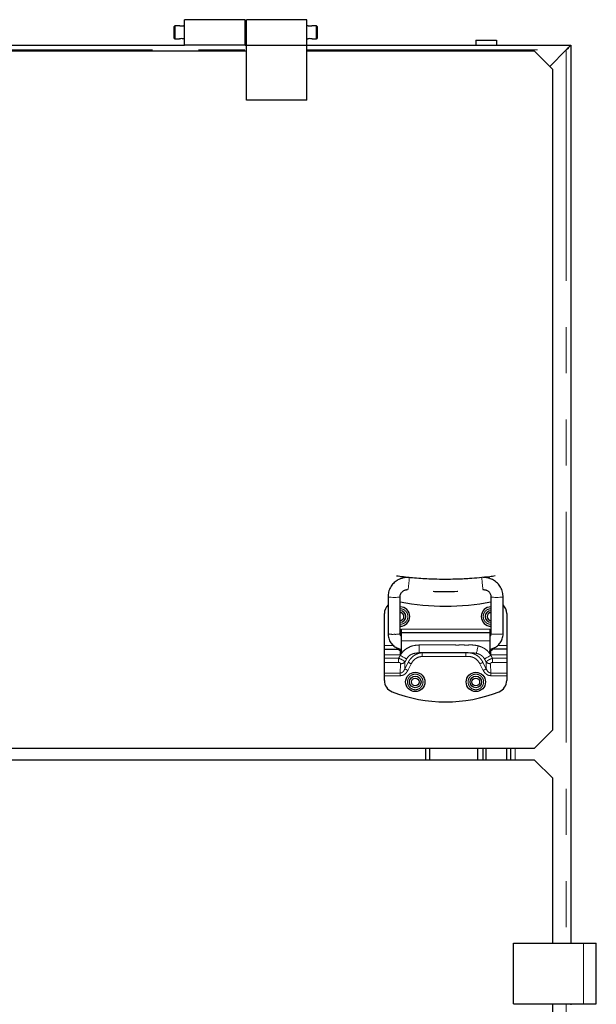
# Model space of a CAD drawing. Units: millimetres. Extents: x 550 to 12580, y 192 to 8561.
# Drawn here: x 10778 to 11255, y 5145 to 5958 of the extents above; entities that cross this region are included whole.
import ezdxf

# ---------------------------------------------------------------- set-up
doc = ezdxf.new("R2010")
doc.units = ezdxf.units.MM
doc.header["$LTSCALE"] = 30
doc.linetypes.add('SLD-2点鎖線', pattern=[12.7, 6.35, -1.27, 1.27, -1.27, 1.27, -1.27])
doc.linetypes.add('SLD-実線', pattern=[0])

msp = doc.modelspace()

# ---------------------------------------------------------------- linework, layer by layer
at = {"color": 7, "linetype": 'SLD-実線', "lineweight": 25}
for p, q in [((10964.64, 5957.7), (10914.64, 5957.7)), ((10914.64, 5936.7), (10914.64, 5957.7)), ((10964.64, 5936.7), (10964.64, 5957.7)), ((11015.64, 5957.7), (10965.64, 5957.7)), ((10965.64, 5936.7), (10965.64, 5957.7)), ((11015.64, 5936.7), (11015.64, 5957.7)), ((10906.64, 5952.6), (10906.14, 5952.1)), ((10906.14, 5942.3), (10906.14, 5952.1)), ((10910.41, 5952.6), (10906.64, 5952.6)), ((10906.64, 5952.6), (10906.64, 5941.8)), ((10914.64, 5952.6), (10913.89, 5952.6)), ((10965.64, 5952.6), (10964.64, 5952.6)), ((11016.41, 5952.6), (11015.64, 5952.6)), ((11023.64, 5952.6), (11019.89, 5952.6)), ((11024.14, 5952.1), (11023.64, 5952.6)), ((11023.64, 5941.8), (11023.64, 5952.6)), ((11024.14, 5952.1), (11024.14, 5942.3)), ((10906.14, 5942.3), (10906.64, 5941.8)), ((10906.64, 5941.8), (10910.41, 5941.8)), ((10913.89, 5941.8), (10914.64, 5941.8)), ((10964.64, 5941.8), (10965.64, 5941.8)), ((11015.64, 5941.8), (11016.41, 5941.8)), ((11019.89, 5941.8), (11023.64, 5941.8)), ((11023.64, 5941.8), (11024.14, 5942.3)), ((11155.14, 5940.7), (11155.14, 5936.7)), ((11155.14, 5940.7), (11172.14, 5940.7)), ((11172.14, 5940.7), (11172.14, 5936.7)), ((10965.64, 5931.7), (10316.64, 5931.7)), ((10367.64, 5936.7), (10914.64, 5936.7)), ((10964.64, 5936.7), (10914.64, 5936.7)), ((10964.64, 5936.7), (10965.64, 5936.7)), ((10965.64, 5936.7), (11015.64, 5936.7)), ((10965.64, 5891.2), (10965.64, 5936.7)), ((11015.64, 5891.2), (11015.64, 5936.7)), ((11015.64, 5936.7), (11233.64, 5936.7)), ((11203.64, 5931.7), (11015.64, 5931.7)), ((11218.64, 5916.7), (11203.64, 5931.7)), ((11229.64, 5932.7), (11216.14, 5919.2)), ((11233.64, 5936.7), (11233.64, 5195.7)), ((11218.64, 5371.7), (11218.64, 5916.7)), ((11015.64, 5891.2), (10965.64, 5891.2)), ((11100.23, 5497.3), (11098.64, 5497.4)), ((11161.64, 5497.4), (11161.24, 5497.37)), ((11161.04, 5487.36), (11161.64, 5487.4)), ((11082.64, 5481.44), (11082.64, 5450.98)), ((11092.64, 5450.98), (11092.64, 5481.44)), ((11167.64, 5481.44), (11167.64, 5450.98)), ((11177.64, 5450.98), (11177.64, 5481.44)), ((11079.64, 5441.2), (11079.64, 5467.7)), ((11180.64, 5467.7), (11180.64, 5441.2)), ((11093.64, 5451.7), (11093.64, 5454.7)), ((11166.64, 5454.7), (11166.64, 5451.7)), ((11092.64, 5451.21), (11093.64, 5451.21)), ((11166.64, 5451.7), (11093.64, 5451.7)), ((11093.64, 5445.2), (11093.64, 5451.7)), ((11093.64, 5436.86), (11093.64, 5445.2)), ((11166.64, 5451.7), (11166.64, 5445.2)), ((11166.64, 5451.21), (11167.64, 5451.21)), ((11166.64, 5445.2), (11166.64, 5436.86)), ((11079.64, 5438.2), (11079.64, 5441.2)), ((11079.64, 5433.7), (11079.64, 5438.2)), ((11079.64, 5438.2), (11091.64, 5438.2)), ((11091.64, 5438.61), (11091.64, 5438.2)), ((11091.64, 5437.78), (11091.64, 5438.2)), ((11168.64, 5438.2), (11168.64, 5438.61)), ((11168.64, 5438.2), (11168.64, 5437.78)), ((11180.64, 5438.2), (11168.64, 5438.2)), ((11180.64, 5441.2), (11180.64, 5438.2)), ((11180.64, 5438.2), (11180.64, 5433.7)), ((11079.64, 5430.72), (11079.64, 5433.7)), ((11079.64, 5427.35), (11079.64, 5430.72)), ((11092.82, 5433.32), (11092.64, 5433.7)), ((11148.95, 5435.2), (11108.42, 5435.2)), ((11167.64, 5433.7), (11167.46, 5433.32)), ((11180.64, 5433.7), (11180.64, 5430.72)), ((11180.64, 5430.72), (11180.64, 5427.35)), ((11079.64, 5418.59), (11079.64, 5427.35)), ((11180.64, 5427.35), (11180.64, 5418.59)), ((11079.64, 5416.35), (11079.64, 5418.59)), ((11079.64, 5412.42), (11079.64, 5416.35)), ((11180.64, 5418.59), (11180.64, 5416.35)), ((11180.64, 5416.35), (11180.64, 5412.42)), ((11203.64, 5356.7), (11218.64, 5371.7)), ((10078.64, 5356.7), (11203.64, 5356.7)), ((11113.64, 5356.7), (11113.64, 5346.7)), ((11116.84, 5356.7), (11116.84, 5346.7)), ((11156.84, 5346.7), (11156.84, 5356.7)), ((11161.24, 5346.7), (11161.24, 5356.7)), ((11163.6, 5346.7), (11163.6, 5356.7)), ((11180.44, 5356.7), (11180.44, 5346.7)), ((11183.64, 5356.7), (11183.64, 5346.7)), ((11203.64, 5346.7), (10078.64, 5346.7)), ((11218.64, 5331.7), (11203.64, 5346.7)), ((11218.64, 5195.7), (11218.64, 5331.7)), ((11186.14, 5195.7), (11244.14, 5195.7)), ((11186.14, 5145.7), (11186.14, 5195.7)), ((11244.14, 5195.7), (11254.64, 5195.7)), ((11254.64, 5145.7), (11254.64, 5195.7)), ((11186.14, 5145.7), (11244.14, 5145.7)), ((11218.64, 4540.2), (11218.64, 5145.7)), ((11233.64, 5145.7), (11233.64, 5144.7)), ((11244.14, 5145.7), (11254.64, 5145.7))]:
    msp.add_line(p, q, dxfattribs=at)
at = {"color": 8, "linetype": 'SLD-2点鎖線', "lineweight": 18}
for p, q in [((10316.64, 5932.7), (10965.64, 5932.7)), ((11015.64, 5932.7), (11229.64, 5932.7)), ((11229.64, 5932.7), (11229.64, 5195.7)), ((11093.64, 5454.7), (11166.64, 5454.7)), ((11093.64, 5445.2), (11166.64, 5445.2)), ((11079.64, 5441.2), (11087.15, 5441.2)), ((11092.64, 5433.7), (11092.64, 5437.14)), ((11108.42, 5435.2), (11108.42, 5441.7)), ((11167.64, 5437.14), (11167.64, 5433.7)), ((11173.15, 5441.2), (11180.64, 5441.2)), ((11079.64, 5433.7), (11092.64, 5433.7)), ((11079.64, 5430.72), (11091.42, 5430.72)), ((11091.42, 5427.35), (11091.42, 5430.72)), ((11092.82, 5433.32), (11092.72, 5433.15)), ((11096.52, 5422.01), (11096.59, 5427.62)), ((11099.3, 5427.39), (11099.51, 5427.8)), ((11110.81, 5435.2), (11110.81, 5432.2)), ((11146.99, 5432.2), (11110.81, 5432.2)), ((11146.99, 5435.2), (11146.99, 5432.2)), ((11151.86, 5435.2), (11148.95, 5435.2)), ((11163.69, 5427.62), (11163.75, 5422.01)), ((11167.56, 5433.15), (11167.46, 5433.32)), ((11180.64, 5433.7), (11167.64, 5433.7)), ((11180.64, 5430.72), (11168.86, 5430.72)), ((11168.86, 5430.72), (11168.86, 5427.35)), ((11079.64, 5427.35), (11091.42, 5427.35)), ((11092.77, 5418.59), (11092.93, 5426.25)), ((11096.52, 5422.01), (11099.3, 5427.39)), ((11101.78, 5426.11), (11099, 5420.73)), ((11161.28, 5420.73), (11158.49, 5426.11)), ((11160.98, 5427.39), (11163.75, 5422.01)), ((11167.35, 5426.25), (11167.51, 5418.59)), ((11180.64, 5427.35), (11168.86, 5427.35)), ((11079.64, 5418.59), (11092.77, 5418.59)), ((11092.77, 5416.35), (11079.64, 5416.35)), ((11092.77, 5418.59), (11092.77, 5416.35)), ((11167.51, 5418.59), (11180.64, 5418.59)), ((11167.51, 5418.59), (11167.51, 5416.35)), ((11180.64, 5416.35), (11167.51, 5416.35)), ((11187.64, 5356.7), (11187.64, 5346.7)), ((11244.14, 5145.7), (11244.14, 5195.7)), ((11229.64, 5145.7), (11229.64, 4540.2))]:
    msp.add_line(p, q, dxfattribs=at)
at = {"color": 7, "linetype": 'SLD-実線', "lineweight": 25, "flags": 128}
for points in [[(11229.64, 5932.7), (11230.33, 5933.39), (11231.01, 5934.06), (11231.64, 5934.7), (11232.21, 5935.27), (11232.7, 5935.76), (11233.1, 5936.16), (11233.4, 5936.46), (11233.58, 5936.64), (11233.64, 5936.7)], [(11233.64, 5936.7), (11233.58, 5936.64), (11233.4, 5936.46), (11233.1, 5936.16), (11232.7, 5935.76), (11232.21, 5935.27), (11231.64, 5934.7), (11231.01, 5934.06), (11230.33, 5933.39), (11229.64, 5932.7)]]:
    msp.add_lwpolyline(points, dxfattribs=at)
at = {"color": 8, "linetype": 'SLD-2点鎖線', "lineweight": 18, "flags": 128}
for points in [[(11082.64, 5481.44), (11082.82, 5481.32), (11083.37, 5481.21), (11084.23, 5481.12), (11085.34, 5481.05), (11086.62, 5481.01), (11087.98, 5481.01), (11089.31, 5481.03), (11090.52, 5481.08), (11091.52, 5481.17), (11092.23, 5481.27), (11092.59, 5481.38), (11092.64, 5481.44)], [(11167.64, 5481.44), (11167.69, 5481.38), (11168.05, 5481.27), (11168.76, 5481.17), (11169.76, 5481.08), (11170.96, 5481.03), (11172.3, 5481.01), (11173.66, 5481.01), (11174.94, 5481.05), (11176.05, 5481.12), (11176.91, 5481.21), (11177.45, 5481.32), (11177.64, 5481.44)], [(11167.64, 5450.98), (11167.65, 5450.95), (11167.93, 5450.84), (11168.55, 5450.73), (11169.48, 5450.65), (11170.65, 5450.58), (11171.96, 5450.55), (11173.32, 5450.55), (11174.63, 5450.58), (11175.79, 5450.65), (11176.72, 5450.73), (11177.35, 5450.84), (11177.63, 5450.95), (11177.64, 5450.98)], [(11157.23, 5440.98), (11156.93, 5439.9), (11156.65, 5438.86), (11156.38, 5437.88), (11156.14, 5436.99), (11155.93, 5436.22), (11155.76, 5435.59), (11155.63, 5435.12), (11155.55, 5434.82)], [(11098.02, 5430.22), (11097.65, 5430.42), (11097.17, 5430.69), (11096.6, 5431.01), (11095.93, 5431.37), (11095.19, 5431.78), (11094.4, 5432.22), (11093.57, 5432.68), (11092.72, 5433.15)], [(11167.56, 5433.15), (11166.71, 5432.68), (11165.88, 5432.22), (11165.08, 5431.78), (11164.35, 5431.37), (11163.68, 5431.01), (11163.1, 5430.69), (11162.62, 5430.42), (11162.26, 5430.22)], [(11096.52, 5422.01), (11096.7, 5421.92), (11096.92, 5421.81), (11097.19, 5421.67), (11097.5, 5421.5), (11097.85, 5421.33), (11098.22, 5421.13), (11098.61, 5420.93), (11099, 5420.73)], [(11099.3, 5427.39), (11099.47, 5427.31), (11099.69, 5427.19), (11099.96, 5427.05), (11100.27, 5426.89), (11100.62, 5426.71), (11100.99, 5426.52), (11101.38, 5426.31), (11101.78, 5426.11)], [(11160.98, 5427.39), (11160.81, 5427.31), (11160.59, 5427.19), (11160.32, 5427.05), (11160, 5426.89), (11159.66, 5426.71), (11159.28, 5426.52), (11158.89, 5426.31), (11158.49, 5426.11)], [(11163.75, 5422.01), (11163.58, 5421.92), (11163.36, 5421.81), (11163.09, 5421.67), (11162.78, 5421.5), (11162.43, 5421.33), (11162.06, 5421.13), (11161.67, 5420.93), (11161.28, 5420.73)]]:
    msp.add_lwpolyline(points, dxfattribs=at)
at = {"color": 7, "linetype": 'SLD-実線', "lineweight": 25}
for centre, radius in [((11105.14, 5411.2), 8), ((11105.14, 5411.2), 4.77), ((11105.14, 5411.2), 3.17), ((11155.14, 5411.2), 8), ((11155.14, 5411.2), 4.77), ((11155.14, 5411.2), 3.17)]:
    msp.add_circle(centre, radius, dxfattribs=at)
for centre, radius, start, end in [((10912.14, 5936.54), 5.54, 71.59641, 108.1521), ((11018.14, 5936.54), 5.54, 71.58766, 108.16083), ((11130.14, 5673.75), 200, 259.19308, 280.80692), ((11089.64, 5467.7), 10, 134.427, 180), ((11092.64, 5465.2), 8, 0, 90), ((11092.64, 5465.2), 4.77, 270, 90), ((11092.64, 5465.2), 3.17, 270, 90), ((11167.64, 5465.2), 8, 90, 270), ((11167.64, 5465.2), 4.77, 90, 180), ((11167.64, 5465.2), 3.17, 90, 180), ((11170.64, 5467.7), 10, 0, 45.573), ((11092.64, 5465.2), 8, 270, 0), ((11167.64, 5465.2), 4.77, 180, 270), ((11167.64, 5465.2), 3.17, 180, 270), ((11089.64, 5412.42), 10, 180, 248.39647), ((11170.64, 5412.42), 10, 291.60353, 0), ((11130.14, 5514.7), 120, 248.39647, 291.60353)]:
    msp.add_arc(centre, radius, start, end, dxfattribs=at)
at = {"color": 8, "linetype": 'SLD-2点鎖線', "lineweight": 18}
for centre, radius, start, end in [((10874.12, 5514.86), 226.79, 353.03782, 355.56438), ((11386.16, 5514.86), 226.79, 184.43562, 186.96218), ((11086.34, 5464.59), 14.11, 254.77122, 275.26524), ((11088.93, 5464.6), 14.11, 264.73684, 285.22621), ((11093.13, 5431.28), 5.04, 267.72672, 313.35919), ((11167.15, 5431.28), 5.04, 226.64411, 272.27243)]:
    msp.add_arc(centre, radius, start, end, dxfattribs=at)
at = {"color": 7, "linetype": 'SLD-実線', "lineweight": 25}
for points, knots in [([(10913.89, 5952.6), (10913.87, 5952.59), (10913.83, 5952.58), (10913.55, 5952.49), (10913.12, 5952.39), (10912.57, 5952.31), (10911.98, 5952.3), (10911.42, 5952.35), (10910.94, 5952.44), (10910.58, 5952.54), (10910.39, 5952.6), (10910.41, 5952.59), (10910.41, 5952.59)], [0, 0, 0, 0, 0.103651, 0.207191, 0.313804, 0.423264, 0.529142, 0.630533, 0.733526, 0.841581, 0.950535, 1, 1, 1, 1]), ([(11019.89, 5952.6), (11019.87, 5952.59), (11019.83, 5952.58), (11019.55, 5952.49), (11019.12, 5952.39), (11018.57, 5952.31), (11017.98, 5952.3), (11017.42, 5952.35), (11016.94, 5952.44), (11016.58, 5952.54), (11016.39, 5952.6), (11016.41, 5952.59), (11016.41, 5952.59)], [0, 0, 0, 0, 0.1036519, 0.2071932, 0.3137922, 0.4232534, 0.5291335, 0.6305465, 0.7335224, 0.8415793, 0.9505341, 1, 1, 1, 1]), ([(11098.64, 5497.4), (11097.88, 5497.37), (11096.81, 5497.33), (11095.25, 5497.05), (11093.92, 5496.72), (11092.37, 5496.16), (11090.81, 5495.39), (11089.26, 5494.41), (11087.77, 5493.21), (11086.41, 5491.79), (11085.2, 5490.17), (11084.18, 5488.37), (11083.38, 5486.42), (11082.87, 5484.33), (11082.63, 5482.65), (11082.66, 5481.68), (11082.67, 5481.44)], [0, 0, 0, 0, 0.090394, 0.127679, 0.189584, 0.254229, 0.323944, 0.397126, 0.473155, 0.551563, 0.632017, 0.714308, 0.798308, 0.883925, 0.971175, 1, 1, 1, 1]), ([(11130.14, 5495.83), (11126.89, 5495.86), (11122.3, 5495.9), (11115.49, 5496.17), (11109.6, 5496.5), (11102.58, 5497.07), (11095.9, 5497.75), (11091.55, 5498.33), (11089.67, 5498.58)], [0, 0, 0, 0, 0.239888, 0.339237, 0.503969, 0.675485, 0.859825, 1, 1, 1, 1]), ([(11171.01, 5498.65), (11169.54, 5498.44), (11165.24, 5497.84), (11158.21, 5497.11), (11150.72, 5496.51), (11144.12, 5496.14), (11137.53, 5495.89), (11132.86, 5495.85), (11130.14, 5495.83)], [0, 0, 0, 0, 0.10884, 0.317138, 0.517227, 0.658656, 0.800679, 1, 1, 1, 1]), ([(11177.6, 5481.44), (11177.6, 5481.94), (11177.6, 5483.2), (11177.23, 5485.22), (11176.56, 5487.35), (11175.6, 5489.33), (11174.44, 5491.09), (11173.06, 5492.69), (11171.49, 5494.07), (11169.79, 5495.22), (11168.03, 5496.11), (11166.4, 5496.7), (11164.93, 5497.08), (11163.39, 5497.34), (11162.29, 5497.38), (11161.64, 5497.4)], [0, 0, 0, 0, 0.0600879, 0.1507909, 0.2434797, 0.3279146, 0.412138, 0.4959966, 0.5792353, 0.6613618, 0.7410495, 0.8138477, 0.8686031, 0.9220004, 1, 1, 1, 1]), ([(11092.68, 5481.44), (11092.67, 5481.66), (11092.65, 5482.35), (11092.95, 5483.45), (11093.52, 5484.64), (11094.31, 5485.63), (11095.23, 5486.39), (11096.13, 5486.88), (11096.98, 5487.18), (11097.79, 5487.37), (11098.36, 5487.39), (11098.64, 5487.4)], [0, 0, 0, 0, 0.07129, 0.222038, 0.359439, 0.494561, 0.624418, 0.736236, 0.819068, 0.912256, 1, 1, 1, 1]), ([(11119.93, 5486.01), (11121.49, 5485.96), (11124.89, 5485.85), (11128.29, 5485.84), (11130.14, 5485.83)], [0, 0, 0, 0, 0.45829, 1, 1, 1, 1]), ([(11130.14, 5485.83), (11133.44, 5485.85), (11136.83, 5485.87), (11140.22, 5486), (11140.31, 5486)], [0, 0, 0, 0, 0.973472, 1, 1, 1, 1]), ([(11161.64, 5487.4), (11162.12, 5487.37), (11162.79, 5487.32), (11163.74, 5487.04), (11164.52, 5486.7), (11165.38, 5486.14), (11166.18, 5485.39), (11166.86, 5484.45), (11167.36, 5483.35), (11167.63, 5482.31), (11167.61, 5481.66), (11167.6, 5481.44)], [0, 0, 0, 0, 0.151762, 0.212997, 0.315045, 0.422196, 0.538531, 0.661935, 0.791888, 0.928234, 1, 1, 1, 1]), ([(11082.66, 5450.98), (11082.67, 5450.4), (11082.71, 5449.12), (11083.16, 5447.18), (11083.9, 5445.28), (11084.91, 5443.58), (11086.1, 5442.1), (11087.48, 5440.82), (11089, 5439.79), (11090.53, 5439.02), (11091.93, 5438.54), (11092.94, 5438.27), (11093.46, 5438.21), (11093.61, 5438.19)], [0, 0, 0, 0, 0.095408, 0.208152, 0.324087, 0.427912, 0.531242, 0.633642, 0.734224, 0.830465, 0.913244, 0.975756, 1, 1, 1, 1]), ([(11093.64, 5448.79), (11093.49, 5448.93), (11093.15, 5449.25), (11092.81, 5449.93), (11092.62, 5450.54), (11092.66, 5450.9), (11092.67, 5450.98)], [0, 0, 0, 0, 0.2412603, 0.5606219, 0.9089848, 1, 1, 1, 1]), ([(11166.64, 5438.17), (11166.65, 5438.17), (11166.94, 5438.19), (11167.68, 5438.38), (11168.88, 5438.69), (11170.25, 5439.25), (11171.63, 5440.01), (11172.98, 5440.99), (11174.24, 5442.18), (11175.36, 5443.57), (11176.3, 5445.15), (11177.03, 5446.89), (11177.48, 5448.77), (11177.68, 5450.15), (11177.63, 5450.9), (11177.62, 5450.99)], [0, 0, 0, 0, 0.001781, 0.047671, 0.123872, 0.203537, 0.289546, 0.379936, 0.473983, 0.571127, 0.671011, 0.773424, 0.878226, 0.985451, 1, 1, 1, 1]), ([(11167.61, 5450.99), (11167.61, 5450.75), (11167.6, 5450.2), (11167.24, 5449.45), (11166.88, 5448.95), (11166.64, 5448.78), (11166.64, 5448.77)], [0, 0, 0, 0, 0.2885, 0.649991, 0.992904, 1, 1, 1, 1]), ([(11092.64, 5437.14), (11092.54, 5437.14), (11092.35, 5437.16), (11092.07, 5437.27), (11091.84, 5437.42), (11091.67, 5437.61), (11091.65, 5437.72), (11091.64, 5437.78)], [0, 0, 0, 0, 0.16714, 0.333545, 0.559669, 0.788691, 1, 1, 1, 1]), ([(11092.64, 5437.14), (11092.73, 5437.15), (11092.92, 5437.17), (11093.2, 5437.34), (11093.43, 5437.6), (11093.6, 5437.97), (11093.63, 5438.23), (11093.64, 5438.37)], [0, 0, 0, 0, 0.16226, 0.323732, 0.542707, 0.76508, 1, 1, 1, 1]), ([(11093.64, 5436.86), (11093.54, 5436.24), (11093.39, 5435.31), (11092.93, 5434.31), (11092.72, 5433.88), (11092.66, 5433.7), (11092.66, 5433.63), (11092.74, 5433.51), (11092.79, 5433.4), (11092.82, 5433.32)], [0, 0, 0, 0, 0.499943, 0.749625, 0.876294, 0.893146, 0.899661, 0.931184, 1, 1, 1, 1]), ([(11166.64, 5438.37), (11166.66, 5438.2), (11166.69, 5437.87), (11166.93, 5437.48), (11167.21, 5437.24), (11167.45, 5437.15), (11167.59, 5437.14), (11167.64, 5437.14)], [0, 0, 0, 0, 0.291646, 0.564622, 0.757477, 0.917561, 1, 1, 1, 1]), ([(11167.46, 5433.32), (11167.5, 5433.4), (11167.55, 5433.5), (11167.6, 5433.62), (11167.62, 5433.66), (11167.61, 5433.76), (11167.53, 5433.91), (11167.42, 5434.16), (11167.25, 5434.52), (11167.01, 5435.12), (11166.72, 5435.92), (11166.67, 5436.55), (11166.64, 5436.86)], [0, 0, 0, 0, 0.068704, 0.095365, 0.100158, 0.106657, 0.175847, 0.232121, 0.322668, 0.4991, 0.750102, 1, 1, 1, 1]), ([(11168.64, 5437.78), (11168.62, 5437.71), (11168.6, 5437.59), (11168.39, 5437.38), (11168.11, 5437.22), (11167.83, 5437.15), (11167.69, 5437.14), (11167.64, 5437.14)], [0, 0, 0, 0, 0.246061, 0.491784, 0.745611, 0.910273, 1, 1, 1, 1])]:
    msp.add_open_spline(points, degree=3, knots=knots, dxfattribs=at)
at = {"color": 8, "linetype": 'SLD-2点鎖線', "lineweight": 18}
for points, knots in [([(11092.64, 5471.61), (11093.45, 5471.52), (11094.69, 5471.39), (11096.18, 5470.59), (11097.21, 5469.76), (11098.03, 5468.74), (11098.83, 5467.24), (11098.97, 5466), (11099.05, 5465.2)], [0, 0, 0, 0, 0.23945, 0.368365, 0.499984, 0.631637, 0.760532, 1, 1, 1, 1]), ([(11161.23, 5465.2), (11161.31, 5466), (11161.44, 5467.24), (11162.24, 5468.74), (11163.07, 5469.76), (11164.1, 5470.59), (11165.59, 5471.39), (11166.83, 5471.52), (11167.64, 5471.61)], [0, 0, 0, 0, 0.23947, 0.368364, 0.5, 0.631636, 0.76053, 1, 1, 1, 1]), ([(11099.05, 5465.2), (11098.97, 5464.39), (11098.83, 5463.15), (11098.03, 5461.66), (11097.21, 5460.63), (11096.18, 5459.8), (11094.69, 5459), (11093.45, 5458.87), (11092.64, 5458.78)], [0, 0, 0, 0, 0.23945, 0.368347, 0.500002, 0.631639, 0.760546, 1, 1, 1, 1]), ([(11167.64, 5458.78), (11166.83, 5458.87), (11165.59, 5459), (11164.1, 5459.8), (11163.07, 5460.63), (11162.24, 5461.66), (11161.44, 5463.15), (11161.31, 5464.39), (11161.23, 5465.2)], [0, 0, 0, 0, 0.239475, 0.36836, 0.500014, 0.631653, 0.760548, 1, 1, 1, 1]), ([(11092.82, 5433.32), (11093.7, 5434.6), (11095.46, 5437.16), (11099.38, 5439.79), (11103.77, 5441.42), (11106.87, 5441.6), (11108.42, 5441.7)], [0, 0, 0, 0, 0.249741, 0.499816, 0.750209, 1, 1, 1, 1]), ([(11108.42, 5441.7), (11116.56, 5441.7), (11126.05, 5441.7), (11136.9, 5441.7), (11140.97, 5441.69), (11145.04, 5441.71), (11149.1, 5441.66), (11153.2, 5441.82), (11155.88, 5441.26), (11157.23, 5440.98)], [0, 0, 0, 0, 0.4995762, 0.5828397, 0.6661032, 0.7493618, 0.8326254, 0.9158544, 1, 1, 1, 1]), ([(11157.23, 5440.98), (11158.27, 5440.64), (11160.35, 5439.97), (11163.17, 5438.27), (11165.67, 5436.09), (11166.86, 5434.24), (11167.46, 5433.32)], [0, 0, 0, 0, 0.249577, 0.499682, 0.748544, 1, 1, 1, 1]), ([(11091.42, 5430.72), (11091.44, 5430.77), (11091.66, 5431.17), (11092.09, 5431.98), (11092.5, 5432.74), (11092.72, 5433.15)], [0, 0, 0, 0, 0.056643, 0.499975, 1, 1, 1, 1]), ([(11091.42, 5430.72), (11092.03, 5430.5), (11093.28, 5430.04), (11094.88, 5429.19), (11096.07, 5428.37), (11096.42, 5427.86), (11096.59, 5427.62)], [0, 0, 0, 0, 0.250241, 0.51388, 0.768193, 1, 1, 1, 1]), ([(11096.59, 5427.62), (11096.84, 5428.07), (11097.33, 5428.93), (11097.8, 5429.81), (11098.02, 5430.22)], [0, 0, 0, 0, 0.524757, 1, 1, 1, 1]), ([(11098.02, 5430.22), (11098.03, 5430.23), (11098.03, 5430.24), (11098.04, 5430.25), (11098.04, 5430.26)], [0, 0, 0, 0, 0.4987787, 1, 1, 1, 1]), ([(11098.04, 5430.26), (11098.57, 5431.06), (11099.65, 5432.71), (11102.3, 5434.23), (11105.26, 5435.07), (11107.34, 5435.15), (11108.42, 5435.2)], [0, 0, 0, 0, 0.229629, 0.468675, 0.725925, 1, 1, 1, 1]), ([(11099.51, 5427.8), (11099.61, 5427.98), (11099.78, 5428.3), (11100.12, 5428.85), (11100.66, 5429.64), (11101.88, 5431.16), (11104.02, 5433.06), (11106.65, 5434.43), (11108.97, 5435.09), (11110.19, 5435.16), (11110.81, 5435.2)], [0, 0, 0, 0, 0.043016, 0.076738, 0.136946, 0.244038, 0.487494, 0.736944, 0.866218, 1, 1, 1, 1]), ([(11110.81, 5432.2), (11109.86, 5432.1), (11107.95, 5431.9), (11105.39, 5430.53), (11103.21, 5428.61), (11102.26, 5426.94), (11101.78, 5426.11)], [0, 0, 0, 0, 0.249544, 0.499528, 0.749045, 1, 1, 1, 1]), ([(11158.49, 5426.11), (11157.9, 5427.12), (11156.71, 5429.12), (11153.85, 5431.24), (11150.48, 5432.33), (11148.16, 5432.24), (11146.99, 5432.2)], [0, 0, 0, 0, 0.2510717, 0.5001302, 0.7488481, 1, 1, 1, 1]), ([(11149.46, 5435.2), (11149.83, 5435.18), (11150.58, 5435.15), (11151.73, 5434.94), (11153.06, 5434.57), (11154.54, 5433.95), (11156.57, 5432.77), (11158.43, 5431.15), (11159.76, 5429.46), (11160.4, 5428.46), (11160.66, 5428.01), (11160.77, 5427.8)], [0, 0, 0, 0, 0.080014, 0.161235, 0.25067, 0.374631, 0.499896, 0.748538, 0.889282, 0.951312, 1, 1, 1, 1]), ([(11155.55, 5434.82), (11154.86, 5434.95), (11153.86, 5435.12), (11152.74, 5435.18), (11152.24, 5435.19), (11152.03, 5435.2), (11151.93, 5435.2), (11151.89, 5435.2), (11151.87, 5435.2), (11151.86, 5435.2)], [0, 0, 0, 0, 0.559456, 0.806409, 0.914687, 0.962363, 0.98339, 0.992665, 1, 1, 1, 1]), ([(11162.23, 5430.26), (11161.88, 5430.84), (11161.18, 5432.01), (11159.54, 5433.32), (11157.65, 5434.29), (11156.26, 5434.64), (11155.55, 5434.82)], [0, 0, 0, 0, 0.238966, 0.477623, 0.731349, 1, 1, 1, 1]), ([(11160.77, 5427.8), (11160.8, 5427.74), (11160.88, 5427.6), (11160.95, 5427.46), (11160.98, 5427.39)], [0, 0, 0, 0, 0.495029, 1, 1, 1, 1]), ([(11162.26, 5430.22), (11162.25, 5430.23), (11162.24, 5430.24), (11162.24, 5430.25), (11162.23, 5430.26)], [0, 0, 0, 0, 0.4987787, 1, 1, 1, 1]), ([(11162.26, 5430.22), (11162.4, 5429.95), (11162.7, 5429.39), (11163.18, 5428.52), (11163.51, 5427.93), (11163.69, 5427.62)], [0, 0, 0, 0, 0.3068282, 0.6442695, 1, 1, 1, 1]), ([(11168.86, 5430.72), (11168.25, 5430.5), (11167, 5430.04), (11165.41, 5429.2), (11164.21, 5428.37), (11163.86, 5427.86), (11163.69, 5427.62)], [0, 0, 0, 0, 0.249679, 0.51326, 0.767862, 1, 1, 1, 1]), ([(11167.56, 5433.15), (11167.77, 5432.74), (11168.14, 5432.07), (11168.55, 5431.3), (11168.76, 5430.9), (11168.83, 5430.77), (11168.86, 5430.72)], [0, 0, 0, 0, 0.500004, 0.840843, 0.943165, 1, 1, 1, 1]), ([(11092.93, 5426.25), (11092.92, 5426.39), (11092.9, 5426.6), (11092.74, 5426.86), (11092.56, 5427.04), (11092.33, 5427.18), (11091.95, 5427.32), (11091.63, 5427.34), (11091.42, 5427.35)], [0, 0, 0, 0, 0.249674, 0.377717, 0.500204, 0.624561, 0.749974, 1, 1, 1, 1]), ([(11092.77, 5418.59), (11092.97, 5418.61), (11093.37, 5418.64), (11094.17, 5418.93), (11095.07, 5419.6), (11095.93, 5420.7), (11096.32, 5421.57), (11096.52, 5422.01)], [0, 0, 0, 0, 0.110633, 0.223975, 0.464409, 0.723862, 1, 1, 1, 1]), ([(11099, 5420.73), (11098.66, 5420.15), (11097.98, 5418.99), (11096.53, 5417.59), (11094.77, 5416.56), (11093.43, 5416.42), (11092.77, 5416.35)], [0, 0, 0, 0, 0.250925, 0.500512, 0.75064, 1, 1, 1, 1]), ([(11167.51, 5416.35), (11166.84, 5416.42), (11165.5, 5416.56), (11163.74, 5417.6), (11162.29, 5419), (11161.61, 5420.15), (11161.28, 5420.73)], [0, 0, 0, 0, 0.249859, 0.500629, 0.750742, 1, 1, 1, 1]), ([(11163.75, 5422.01), (11163.96, 5421.57), (11164.35, 5420.71), (11165.2, 5419.61), (11166.1, 5418.94), (11166.9, 5418.64), (11167.31, 5418.61), (11167.51, 5418.59)], [0, 0, 0, 0, 0.274344, 0.534458, 0.77553, 0.889004, 1, 1, 1, 1]), ([(11168.86, 5427.35), (11168.65, 5427.34), (11168.33, 5427.32), (11167.95, 5427.18), (11167.72, 5427.04), (11167.54, 5426.86), (11167.38, 5426.6), (11167.36, 5426.39), (11167.35, 5426.25)], [0, 0, 0, 0, 0.249493, 0.374713, 0.499278, 0.621682, 0.749989, 1, 1, 1, 1]), ([(11098.73, 5411.2), (11098.81, 5412), (11098.94, 5413.24), (11099.74, 5414.74), (11100.57, 5415.76), (11101.6, 5416.6), (11103.09, 5417.37), (11105.14, 5417.76), (11107.19, 5417.37), (11108.68, 5416.6), (11109.71, 5415.76), (11110.53, 5414.74), (11111.33, 5413.24), (11111.47, 5412), (11111.55, 5411.2)], [0, 0, 0, 0, 0.119726, 0.184184, 0.250003, 0.315822, 0.38027, 0.500005, 0.619728, 0.684176, 0.749995, 0.815822, 0.880274, 1, 1, 1, 1]), ([(11148.73, 5411.2), (11148.81, 5412), (11148.94, 5413.24), (11149.74, 5414.74), (11150.57, 5415.76), (11151.6, 5416.6), (11153.09, 5417.37), (11155.14, 5417.76), (11157.19, 5417.37), (11158.68, 5416.6), (11159.71, 5415.76), (11160.53, 5414.74), (11161.33, 5413.24), (11161.47, 5412), (11161.55, 5411.2)], [0, 0, 0, 0, 0.119723, 0.1841811, 0.2500002, 0.3158192, 0.3802668, 0.5000014, 0.6197244, 0.6841825, 0.7499924, 0.8158189, 0.880277, 1, 1, 1, 1]), ([(11111.55, 5411.2), (11111.47, 5410.39), (11111.33, 5409.15), (11110.53, 5407.66), (11109.71, 5406.63), (11108.68, 5405.8), (11107.19, 5405.02), (11105.14, 5404.63), (11103.09, 5405.02), (11101.6, 5405.8), (11100.57, 5406.63), (11099.74, 5407.66), (11098.94, 5409.15), (11098.81, 5410.39), (11098.73, 5411.2)], [0, 0, 0, 0, 0.119726, 0.184179, 0.249997, 0.315824, 0.380271, 0.499995, 0.619731, 0.684178, 0.750005, 0.815816, 0.880274, 1, 1, 1, 1]), ([(11161.55, 5411.2), (11161.47, 5410.39), (11161.33, 5409.15), (11160.53, 5407.66), (11159.71, 5406.63), (11158.68, 5405.8), (11157.19, 5405.02), (11155.14, 5404.63), (11153.09, 5405.02), (11151.6, 5405.8), (11150.57, 5406.63), (11149.74, 5407.66), (11148.94, 5409.15), (11148.81, 5410.39), (11148.73, 5411.2)], [0, 0, 0, 0, 0.1197234, 0.1841817, 0.2499993, 0.3158169, 0.3802752, 0.4999986, 0.6197337, 0.6841814, 0.7500082, 0.8158183, 0.8802766, 1, 1, 1, 1])]:
    msp.add_open_spline(points, degree=3, knots=knots, dxfattribs=at)

doc.saveas('drawing.dxf')
